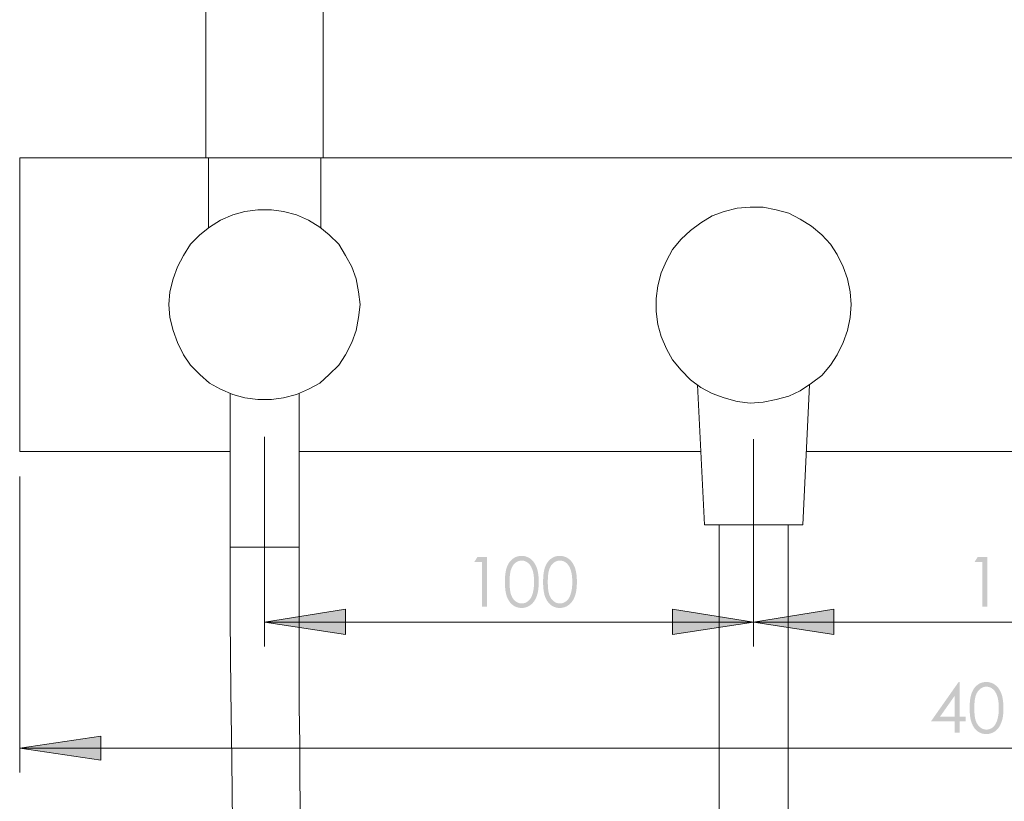
# Model space of a CAD drawing. Units: millimetres. Extents: x 2032 to 3274, y -1655 to -1005.
# Drawn here: x 2472 to 2673, y -1332 to -1172 of the extents above; entities that cross this region are included whole.
import ezdxf

# ---------------------------------------------------------------- set-up
doc = ezdxf.new("R2010")
doc.units = ezdxf.units.MM
doc.layers.add('Default', color=7, linetype='Continuous', true_color=0x000000)

msp = doc.modelspace()

# ---------------------------------------------------------------- hatches: boundary and pattern name
at = {"layer": 'Default', "true_color": 0x808080, "extrusion": (0, 0, -1)}
for points in [[(-2565.54, -1281.69), (-2567.53, -1281.69), (-2567.53, -1291.83), (-2566.52, -1291.83), (-2566.52, -1282.68), (-2564.93, -1282.68)], [(-2667.9, -1281.69), (-2669.89, -1281.69), (-2669.89, -1291.83), (-2668.89, -1291.83), (-2668.89, -1282.68), (-2667.3, -1282.68)], [(-2522.02, -1295.01), (-2538.6, -1292.36), (-2538.6, -1297.48)], [(-2622.07, -1295.01), (-2605.48, -1297.48), (-2605.48, -1292.36)], [(-2622.07, -1295.01), (-2638.49, -1292.36), (-2638.49, -1297.48)], [(-2471.9, -1320.77), (-2488.49, -1318.3), (-2488.49, -1323.24)]]:
    msp.add_hatch(color=8, dxfattribs=at).paths.add_polyline_path(points, flags=0)
h = msp.add_hatch(color=8, dxfattribs=at)
h.paths.add_polyline_path([(-2571.19, -1286.76), (-2571.2, -1286.27), (-2571.22, -1285.82), (-2571.23, -1285.6), (-2571.25, -1285.39), (-2571.27, -1285.18), (-2571.3, -1284.98), (-2571.33, -1284.79), (-2571.36, -1284.61), (-2571.39, -1284.43), (-2571.43, -1284.27), (-2571.47, -1284.1), (-2571.52, -1283.95), (-2571.57, -1283.8), (-2571.59, -1283.73), (-2571.62, -1283.66), (-2571.68, -1283.52), (-2571.73, -1283.39), (-2571.79, -1283.27), (-2571.86, -1283.15), (-2571.92, -1283.03), (-2571.99, -1282.91), (-2572.03, -1282.86), (-2572.06, -1282.8), (-2572.1, -1282.75), (-2572.14, -1282.7), (-2572.18, -1282.65), (-2572.22, -1282.6), (-2572.26, -1282.55), (-2572.3, -1282.5), (-2572.34, -1282.45), (-2572.38, -1282.41), (-2572.42, -1282.36), (-2572.47, -1282.32), (-2572.51, -1282.27), (-2572.55, -1282.23), (-2572.6, -1282.19), (-2572.65, -1282.15), (-2572.69, -1282.11), (-2572.74, -1282.07), (-2572.79, -1282.04), (-2572.84, -1282), (-2572.93, -1281.93), (-2572.98, -1281.9), (-2573.04, -1281.87), (-2573.09, -1281.84), (-2573.14, -1281.81), (-2573.19, -1281.78), (-2573.24, -1281.75), (-2573.29, -1281.73), (-2573.34, -1281.7), (-2573.4, -1281.68), (-2573.45, -1281.66), (-2573.5, -1281.63), (-2573.56, -1281.61), (-2573.61, -1281.59), (-2573.67, -1281.58), (-2573.72, -1281.56), (-2573.78, -1281.54), (-2573.83, -1281.53), (-2573.89, -1281.51), (-2573.95, -1281.5), (-2574, -1281.49), (-2574.06, -1281.48), (-2574.12, -1281.47), (-2574.18, -1281.46), (-2574.24, -1281.46), (-2574.29, -1281.45), (-2574.35, -1281.44), (-2574.41, -1281.44), (-2574.47, -1281.44), (-2574.53, -1281.44), (-2574.59, -1281.44), (-2574.65, -1281.44), (-2574.72, -1281.44), (-2574.78, -1281.44), (-2574.84, -1281.44), (-2574.9, -1281.45), (-2574.96, -1281.46), (-2575.02, -1281.46), (-2575.07, -1281.47), (-2575.13, -1281.48), (-2575.19, -1281.49), (-2575.25, -1281.5), (-2575.31, -1281.52), (-2575.36, -1281.53), (-2575.42, -1281.54), (-2575.48, -1281.56), (-2575.53, -1281.58), (-2575.59, -1281.6), (-2575.64, -1281.62), (-2575.7, -1281.64), (-2575.75, -1281.66), (-2575.81, -1281.68), (-2575.86, -1281.7), (-2575.91, -1281.73), (-2575.97, -1281.75), (-2576.02, -1281.78), (-2576.07, -1281.81), (-2576.12, -1281.84), (-2576.17, -1281.87), (-2576.22, -1281.9), (-2576.28, -1281.93), (-2576.33, -1281.97), (-2576.38, -1282), (-2576.43, -1282.04), (-2576.47, -1282.08), (-2576.52, -1282.11), (-2576.57, -1282.15), (-2576.62, -1282.2), (-2576.66, -1282.24), (-2576.71, -1282.28), (-2576.76, -1282.32), (-2576.8, -1282.37), (-2576.84, -1282.41), (-2576.89, -1282.46), (-2576.93, -1282.51), (-2576.97, -1282.56), (-2577.01, -1282.61), (-2577.05, -1282.66), (-2577.09, -1282.71), (-2577.13, -1282.77), (-2577.17, -1282.82), (-2577.24, -1282.94), (-2577.32, -1283.05), (-2577.39, -1283.18), (-2577.45, -1283.3), (-2577.52, -1283.43), (-2577.58, -1283.57), (-2577.64, -1283.71), (-2577.7, -1283.85), (-2577.75, -1284.01), (-2577.8, -1284.16), (-2577.84, -1284.33), (-2577.89, -1284.5), (-2577.92, -1284.67), (-2577.96, -1284.85), (-2577.99, -1285.04), (-2578.02, -1285.23), (-2578.04, -1285.43), (-2578.06, -1285.64), (-2578.08, -1285.85), (-2578.09, -1286.07), (-2578.1, -1286.29), (-2578.11, -1286.76), (-2578.1, -1287.23), (-2578.09, -1287.45), (-2578.08, -1287.67), (-2578.06, -1287.88), (-2578.04, -1288.09), (-2578.02, -1288.28), (-2577.99, -1288.48), (-2577.96, -1288.66), (-2577.93, -1288.85), (-2577.89, -1289.02), (-2577.85, -1289.19), (-2577.8, -1289.35), (-2577.76, -1289.51), (-2577.7, -1289.66), (-2577.68, -1289.73), (-2577.65, -1289.8), (-2577.59, -1289.94), (-2577.53, -1290.08), (-2577.46, -1290.21), (-2577.4, -1290.33), (-2577.33, -1290.46), (-2577.26, -1290.57), (-2577.18, -1290.69), (-2577.14, -1290.74), (-2577.1, -1290.8), (-2577.06, -1290.85), (-2577.02, -1290.9), (-2576.98, -1290.95), (-2576.94, -1291), (-2576.9, -1291.05), (-2576.85, -1291.1), (-2576.81, -1291.14), (-2576.76, -1291.19), (-2576.72, -1291.23), (-2576.67, -1291.27), (-2576.63, -1291.32), (-2576.58, -1291.36), (-2576.53, -1291.4), (-2576.48, -1291.44), (-2576.43, -1291.47), (-2576.38, -1291.51), (-2576.33, -1291.55), (-2576.28, -1291.58), (-2576.23, -1291.61), (-2576.18, -1291.64), (-2576.13, -1291.68), (-2576.07, -1291.71), (-2576.02, -1291.73), (-2575.97, -1291.76), (-2575.92, -1291.79), (-2575.86, -1291.81), (-2575.81, -1291.84), (-2575.75, -1291.86), (-2575.7, -1291.88), (-2575.64, -1291.9), (-2575.59, -1291.92), (-2575.53, -1291.94), (-2575.48, -1291.96), (-2575.42, -1291.97), (-2575.36, -1291.99), (-2575.31, -1292), (-2575.25, -1292.02), (-2575.19, -1292.03), (-2575.13, -1292.04), (-2575.07, -1292.05), (-2575.02, -1292.06), (-2574.96, -1292.06), (-2574.9, -1292.07), (-2574.84, -1292.08), (-2574.78, -1292.08), (-2574.72, -1292.08), (-2574.65, -1292.08), (-2574.59, -1292.08), (-2574.53, -1292.08), (-2574.47, -1292.08), (-2574.41, -1292.08), (-2574.35, -1292.08), (-2574.29, -1292.07), (-2574.24, -1292.06), (-2574.18, -1292.06), (-2574.12, -1292.05), (-2574.06, -1292.04), (-2574, -1292.03), (-2573.95, -1292.02), (-2573.89, -1292.01), (-2573.84, -1291.99), (-2573.78, -1291.98), (-2573.72, -1291.96), (-2573.67, -1291.95), (-2573.62, -1291.93), (-2573.56, -1291.91), (-2573.51, -1291.89), (-2573.45, -1291.87), (-2573.4, -1291.84), (-2573.35, -1291.82), (-2573.3, -1291.8), (-2573.24, -1291.77), (-2573.19, -1291.74), (-2573.14, -1291.72), (-2573.09, -1291.69), (-2573.04, -1291.66), (-2572.99, -1291.63), (-2572.94, -1291.59), (-2572.89, -1291.56), (-2572.84, -1291.53), (-2572.79, -1291.49), (-2572.75, -1291.45), (-2572.7, -1291.42), (-2572.65, -1291.38), (-2572.61, -1291.34), (-2572.56, -1291.3), (-2572.52, -1291.26), (-2572.48, -1291.21), (-2572.43, -1291.17), (-2572.39, -1291.12), (-2572.35, -1291.08), (-2572.31, -1291.03), (-2572.27, -1290.98), (-2572.23, -1290.93), (-2572.19, -1290.88), (-2572.15, -1290.83), (-2572.11, -1290.78), (-2572.08, -1290.72), (-2572, -1290.61), (-2571.93, -1290.5), (-2571.87, -1290.38), (-2571.8, -1290.26), (-2571.74, -1290.13), (-2571.68, -1290), (-2571.63, -1289.86), (-2571.6, -1289.79), (-2571.57, -1289.72), (-2571.53, -1289.57), (-2571.48, -1289.42), (-2571.44, -1289.25), (-2571.4, -1289.08), (-2571.36, -1288.91), (-2571.33, -1288.72), (-2571.3, -1288.53), (-2571.27, -1288.34), (-2571.25, -1288.13), (-2571.23, -1287.92), (-2571.22, -1287.7), (-2571.2, -1287.25)], flags=0)
h.paths.add_polyline_path([(-2572.15, -1286.78), (-2572.15, -1287.2), (-2572.17, -1287.59), (-2572.19, -1287.95), (-2572.21, -1288.12), (-2572.22, -1288.29), (-2572.24, -1288.45), (-2572.27, -1288.6), (-2572.29, -1288.75), (-2572.32, -1288.88), (-2572.35, -1289.02), (-2572.38, -1289.14), (-2572.42, -1289.26), (-2572.44, -1289.32), (-2572.46, -1289.38), (-2572.49, -1289.49), (-2572.54, -1289.59), (-2572.58, -1289.69), (-2572.63, -1289.79), (-2572.67, -1289.89), (-2572.73, -1289.98), (-2572.75, -1290.02), (-2572.78, -1290.07), (-2572.81, -1290.11), (-2572.83, -1290.15), (-2572.86, -1290.19), (-2572.89, -1290.23), (-2572.92, -1290.27), (-2572.95, -1290.31), (-2572.98, -1290.35), (-2573.01, -1290.39), (-2573.05, -1290.42), (-2573.08, -1290.46), (-2573.11, -1290.49), (-2573.15, -1290.53), (-2573.18, -1290.56), (-2573.21, -1290.59), (-2573.25, -1290.62), (-2573.29, -1290.65), (-2573.32, -1290.68), (-2573.36, -1290.71), (-2573.43, -1290.77), (-2573.47, -1290.79), (-2573.51, -1290.82), (-2573.55, -1290.84), (-2573.59, -1290.87), (-2573.63, -1290.89), (-2573.66, -1290.91), (-2573.7, -1290.93), (-2573.74, -1290.95), (-2573.78, -1290.97), (-2573.82, -1290.99), (-2573.86, -1291.01), (-2573.9, -1291.02), (-2573.94, -1291.04), (-2573.98, -1291.05), (-2574.02, -1291.07), (-2574.06, -1291.08), (-2574.1, -1291.09), (-2574.14, -1291.1), (-2574.18, -1291.11), (-2574.22, -1291.12), (-2574.26, -1291.13), (-2574.3, -1291.14), (-2574.34, -1291.14), (-2574.38, -1291.15), (-2574.42, -1291.16), (-2574.46, -1291.16), (-2574.5, -1291.16), (-2574.54, -1291.16), (-2574.59, -1291.17), (-2574.63, -1291.17), (-2574.67, -1291.17), (-2574.71, -1291.16), (-2574.75, -1291.16), (-2574.8, -1291.16), (-2574.84, -1291.16), (-2574.88, -1291.15), (-2574.92, -1291.15), (-2574.96, -1291.14), (-2575, -1291.13), (-2575.04, -1291.12), (-2575.08, -1291.11), (-2575.12, -1291.1), (-2575.16, -1291.09), (-2575.2, -1291.08), (-2575.24, -1291.07), (-2575.28, -1291.06), (-2575.32, -1291.04), (-2575.36, -1291.03), (-2575.4, -1291.01), (-2575.44, -1290.99), (-2575.47, -1290.98), (-2575.51, -1290.96), (-2575.55, -1290.94), (-2575.59, -1290.92), (-2575.63, -1290.9), (-2575.66, -1290.87), (-2575.7, -1290.85), (-2575.74, -1290.83), (-2575.78, -1290.8), (-2575.81, -1290.78), (-2575.85, -1290.75), (-2575.89, -1290.72), (-2575.92, -1290.7), (-2575.96, -1290.67), (-2575.99, -1290.64), (-2576.03, -1290.61), (-2576.06, -1290.57), (-2576.1, -1290.54), (-2576.13, -1290.51), (-2576.16, -1290.47), (-2576.19, -1290.44), (-2576.23, -1290.4), (-2576.26, -1290.36), (-2576.29, -1290.33), (-2576.32, -1290.29), (-2576.35, -1290.25), (-2576.37, -1290.21), (-2576.4, -1290.17), (-2576.43, -1290.12), (-2576.46, -1290.08), (-2576.48, -1290.04), (-2576.51, -1289.99), (-2576.56, -1289.9), (-2576.61, -1289.81), (-2576.65, -1289.71), (-2576.7, -1289.6), (-2576.74, -1289.5), (-2576.78, -1289.39), (-2576.82, -1289.25), (-2576.87, -1289.11), (-2576.91, -1288.97), (-2576.94, -1288.82), (-2576.98, -1288.67), (-2577.01, -1288.51), (-2577.04, -1288.35), (-2577.06, -1288.19), (-2577.08, -1288.03), (-2577.1, -1287.86), (-2577.12, -1287.69), (-2577.13, -1287.51), (-2577.15, -1287.15), (-2577.16, -1286.78), (-2577.15, -1286.41), (-2577.13, -1286.05), (-2577.12, -1285.88), (-2577.11, -1285.71), (-2577.09, -1285.55), (-2577.07, -1285.39), (-2577.05, -1285.23), (-2577.02, -1285.08), (-2577, -1284.94), (-2576.97, -1284.8), (-2576.93, -1284.66), (-2576.9, -1284.53), (-2576.86, -1284.4), (-2576.82, -1284.27), (-2576.77, -1284.15), (-2576.73, -1284.04), (-2576.68, -1283.93), (-2576.63, -1283.82), (-2576.58, -1283.71), (-2576.53, -1283.61), (-2576.47, -1283.52), (-2576.44, -1283.47), (-2576.42, -1283.43), (-2576.39, -1283.38), (-2576.36, -1283.34), (-2576.33, -1283.3), (-2576.3, -1283.26), (-2576.26, -1283.22), (-2576.23, -1283.18), (-2576.2, -1283.14), (-2576.17, -1283.1), (-2576.13, -1283.07), (-2576.1, -1283.03), (-2576.06, -1283), (-2576.03, -1282.97), (-2575.99, -1282.93), (-2575.96, -1282.9), (-2575.92, -1282.87), (-2575.89, -1282.84), (-2575.81, -1282.79), (-2575.77, -1282.76), (-2575.74, -1282.74), (-2575.7, -1282.71), (-2575.66, -1282.69), (-2575.62, -1282.67), (-2575.58, -1282.65), (-2575.54, -1282.63), (-2575.51, -1282.61), (-2575.47, -1282.59), (-2575.43, -1282.57), (-2575.39, -1282.55), (-2575.35, -1282.54), (-2575.31, -1282.52), (-2575.27, -1282.51), (-2575.23, -1282.49), (-2575.19, -1282.48), (-2575.15, -1282.47), (-2575.11, -1282.46), (-2575.07, -1282.45), (-2575.03, -1282.44), (-2574.99, -1282.43), (-2574.95, -1282.42), (-2574.91, -1282.41), (-2574.87, -1282.41), (-2574.83, -1282.4), (-2574.79, -1282.4), (-2574.75, -1282.4), (-2574.71, -1282.39), (-2574.67, -1282.39), (-2574.63, -1282.39), (-2574.59, -1282.39), (-2574.54, -1282.39), (-2574.5, -1282.4), (-2574.46, -1282.4), (-2574.42, -1282.4), (-2574.38, -1282.41), (-2574.34, -1282.41), (-2574.3, -1282.42), (-2574.26, -1282.43), (-2574.21, -1282.44), (-2574.17, -1282.45), (-2574.13, -1282.46), (-2574.09, -1282.47), (-2574.05, -1282.48), (-2574.01, -1282.49), (-2573.97, -1282.51), (-2573.93, -1282.52), (-2573.89, -1282.54), (-2573.86, -1282.55), (-2573.82, -1282.57), (-2573.78, -1282.59), (-2573.74, -1282.61), (-2573.7, -1282.63), (-2573.66, -1282.65), (-2573.62, -1282.67), (-2573.59, -1282.69), (-2573.55, -1282.71), (-2573.51, -1282.74), (-2573.47, -1282.76), (-2573.43, -1282.79), (-2573.36, -1282.84), (-2573.32, -1282.87), (-2573.29, -1282.9), (-2573.25, -1282.93), (-2573.22, -1282.96), (-2573.18, -1283), (-2573.15, -1283.03), (-2573.11, -1283.06), (-2573.08, -1283.1), (-2573.05, -1283.13), (-2573.02, -1283.17), (-2572.99, -1283.21), (-2572.95, -1283.24), (-2572.92, -1283.28), (-2572.9, -1283.32), (-2572.87, -1283.36), (-2572.84, -1283.4), (-2572.81, -1283.45), (-2572.78, -1283.49), (-2572.76, -1283.53), (-2572.73, -1283.58), (-2572.68, -1283.67), (-2572.63, -1283.76), (-2572.58, -1283.86), (-2572.54, -1283.96), (-2572.5, -1284.07), (-2572.46, -1284.18), (-2572.42, -1284.29), (-2572.38, -1284.41), (-2572.35, -1284.54), (-2572.32, -1284.67), (-2572.29, -1284.81), (-2572.27, -1284.95), (-2572.24, -1285.11), (-2572.22, -1285.27), (-2572.21, -1285.43), (-2572.19, -1285.61), (-2572.17, -1285.97), (-2572.15, -1286.36)], flags=0)
h = msp.add_hatch(color=8, dxfattribs=at)
h.paths.add_polyline_path([(-2579.01, -1286.76), (-2579.01, -1286.27), (-2579.03, -1285.82), (-2579.05, -1285.6), (-2579.07, -1285.39), (-2579.09, -1285.18), (-2579.11, -1284.98), (-2579.14, -1284.79), (-2579.17, -1284.61), (-2579.21, -1284.43), (-2579.25, -1284.27), (-2579.29, -1284.1), (-2579.33, -1283.95), (-2579.38, -1283.8), (-2579.41, -1283.73), (-2579.43, -1283.66), (-2579.49, -1283.52), (-2579.55, -1283.39), (-2579.61, -1283.27), (-2579.67, -1283.15), (-2579.74, -1283.03), (-2579.81, -1282.91), (-2579.88, -1282.8), (-2579.92, -1282.75), (-2579.96, -1282.7), (-2579.99, -1282.65), (-2580.03, -1282.6), (-2580.07, -1282.55), (-2580.11, -1282.5), (-2580.15, -1282.45), (-2580.2, -1282.41), (-2580.24, -1282.36), (-2580.28, -1282.32), (-2580.33, -1282.27), (-2580.37, -1282.23), (-2580.42, -1282.19), (-2580.46, -1282.15), (-2580.51, -1282.11), (-2580.56, -1282.07), (-2580.6, -1282.04), (-2580.65, -1282), (-2580.75, -1281.93), (-2580.8, -1281.9), (-2580.85, -1281.87), (-2580.9, -1281.84), (-2580.95, -1281.81), (-2581.01, -1281.78), (-2581.06, -1281.75), (-2581.11, -1281.73), (-2581.16, -1281.7), (-2581.21, -1281.68), (-2581.27, -1281.66), (-2581.32, -1281.63), (-2581.38, -1281.61), (-2581.43, -1281.59), (-2581.48, -1281.58), (-2581.54, -1281.56), (-2581.6, -1281.54), (-2581.65, -1281.53), (-2581.71, -1281.51), (-2581.76, -1281.5), (-2581.82, -1281.49), (-2581.88, -1281.48), (-2581.94, -1281.47), (-2581.99, -1281.46), (-2582.05, -1281.46), (-2582.11, -1281.45), (-2582.17, -1281.44), (-2582.23, -1281.44), (-2582.29, -1281.44), (-2582.35, -1281.44), (-2582.41, -1281.44), (-2582.47, -1281.44), (-2582.53, -1281.44), (-2582.59, -1281.44), (-2582.65, -1281.44), (-2582.71, -1281.45), (-2582.77, -1281.46), (-2582.83, -1281.46), (-2582.89, -1281.47), (-2582.95, -1281.48), (-2583.01, -1281.49), (-2583.06, -1281.5), (-2583.12, -1281.52), (-2583.18, -1281.53), (-2583.24, -1281.54), (-2583.29, -1281.56), (-2583.35, -1281.58), (-2583.4, -1281.6), (-2583.46, -1281.62), (-2583.51, -1281.64), (-2583.57, -1281.66), (-2583.62, -1281.68), (-2583.68, -1281.7), (-2583.73, -1281.73), (-2583.78, -1281.75), (-2583.83, -1281.78), (-2583.89, -1281.81), (-2583.94, -1281.84), (-2583.99, -1281.87), (-2584.04, -1281.9), (-2584.09, -1281.93), (-2584.14, -1281.97), (-2584.19, -1282), (-2584.24, -1282.04), (-2584.29, -1282.08), (-2584.34, -1282.11), (-2584.39, -1282.15), (-2584.43, -1282.2), (-2584.48, -1282.24), (-2584.53, -1282.28), (-2584.57, -1282.32), (-2584.62, -1282.37), (-2584.66, -1282.41), (-2584.7, -1282.46), (-2584.75, -1282.51), (-2584.79, -1282.56), (-2584.83, -1282.61), (-2584.87, -1282.66), (-2584.91, -1282.71), (-2584.95, -1282.77), (-2584.99, -1282.82), (-2585.06, -1282.94), (-2585.13, -1283.05), (-2585.2, -1283.18), (-2585.27, -1283.3), (-2585.34, -1283.43), (-2585.4, -1283.57), (-2585.46, -1283.71), (-2585.51, -1283.85), (-2585.57, -1284.01), (-2585.61, -1284.16), (-2585.66, -1284.33), (-2585.7, -1284.5), (-2585.74, -1284.67), (-2585.77, -1284.85), (-2585.8, -1285.04), (-2585.83, -1285.23), (-2585.86, -1285.43), (-2585.88, -1285.64), (-2585.89, -1285.85), (-2585.9, -1286.07), (-2585.91, -1286.29), (-2585.92, -1286.76), (-2585.91, -1287.23), (-2585.9, -1287.45), (-2585.89, -1287.67), (-2585.88, -1287.88), (-2585.86, -1288.09), (-2585.83, -1288.28), (-2585.81, -1288.48), (-2585.78, -1288.66), (-2585.74, -1288.85), (-2585.7, -1289.02), (-2585.66, -1289.19), (-2585.62, -1289.35), (-2585.57, -1289.51), (-2585.52, -1289.66), (-2585.49, -1289.73), (-2585.46, -1289.8), (-2585.4, -1289.94), (-2585.34, -1290.08), (-2585.28, -1290.21), (-2585.21, -1290.33), (-2585.14, -1290.46), (-2585.07, -1290.57), (-2585, -1290.69), (-2584.96, -1290.74), (-2584.92, -1290.8), (-2584.88, -1290.85), (-2584.84, -1290.9), (-2584.8, -1290.95), (-2584.75, -1291), (-2584.71, -1291.05), (-2584.67, -1291.1), (-2584.63, -1291.14), (-2584.58, -1291.19), (-2584.54, -1291.23), (-2584.49, -1291.27), (-2584.44, -1291.32), (-2584.4, -1291.36), (-2584.35, -1291.4), (-2584.3, -1291.44), (-2584.25, -1291.47), (-2584.2, -1291.51), (-2584.15, -1291.55), (-2584.1, -1291.58), (-2584.05, -1291.61), (-2584, -1291.64), (-2583.94, -1291.68), (-2583.89, -1291.71), (-2583.84, -1291.73), (-2583.79, -1291.76), (-2583.73, -1291.79), (-2583.68, -1291.81), (-2583.62, -1291.84), (-2583.57, -1291.86), (-2583.52, -1291.88), (-2583.46, -1291.9), (-2583.4, -1291.92), (-2583.35, -1291.94), (-2583.29, -1291.96), (-2583.24, -1291.97), (-2583.18, -1291.99), (-2583.12, -1292), (-2583.06, -1292.02), (-2583.01, -1292.03), (-2582.95, -1292.04), (-2582.89, -1292.05), (-2582.83, -1292.06), (-2582.77, -1292.06), (-2582.71, -1292.07), (-2582.65, -1292.08), (-2582.59, -1292.08), (-2582.53, -1292.08), (-2582.47, -1292.08), (-2582.41, -1292.08), (-2582.35, -1292.08), (-2582.29, -1292.08), (-2582.23, -1292.08), (-2582.17, -1292.08), (-2582.11, -1292.07), (-2582.05, -1292.06), (-2581.99, -1292.06), (-2581.94, -1292.05), (-2581.88, -1292.04), (-2581.82, -1292.03), (-2581.76, -1292.02), (-2581.71, -1292.01), (-2581.65, -1291.99), (-2581.6, -1291.98), (-2581.54, -1291.96), (-2581.49, -1291.95), (-2581.43, -1291.93), (-2581.38, -1291.91), (-2581.32, -1291.89), (-2581.27, -1291.87), (-2581.22, -1291.84), (-2581.16, -1291.82), (-2581.11, -1291.8), (-2581.06, -1291.77), (-2581.01, -1291.74), (-2580.96, -1291.72), (-2580.91, -1291.69), (-2580.86, -1291.66), (-2580.81, -1291.63), (-2580.76, -1291.59), (-2580.71, -1291.56), (-2580.66, -1291.53), (-2580.61, -1291.49), (-2580.56, -1291.45), (-2580.52, -1291.42), (-2580.47, -1291.38), (-2580.42, -1291.34), (-2580.38, -1291.3), (-2580.34, -1291.26), (-2580.29, -1291.21), (-2580.25, -1291.17), (-2580.21, -1291.12), (-2580.16, -1291.08), (-2580.12, -1291.03), (-2580.08, -1290.98), (-2580.04, -1290.93), (-2580, -1290.88), (-2579.97, -1290.83), (-2579.93, -1290.78), (-2579.89, -1290.72), (-2579.82, -1290.61), (-2579.75, -1290.5), (-2579.68, -1290.38), (-2579.62, -1290.26), (-2579.56, -1290.13), (-2579.5, -1290), (-2579.44, -1289.86), (-2579.41, -1289.79), (-2579.39, -1289.72), (-2579.34, -1289.57), (-2579.29, -1289.42), (-2579.25, -1289.25), (-2579.21, -1289.08), (-2579.18, -1288.91), (-2579.14, -1288.72), (-2579.11, -1288.53), (-2579.09, -1288.34), (-2579.07, -1288.13), (-2579.05, -1287.92), (-2579.03, -1287.7), (-2579.01, -1287.25)], flags=0)
h.paths.add_polyline_path([(-2579.96, -1286.78), (-2579.97, -1287.2), (-2579.98, -1287.59), (-2580.01, -1287.95), (-2580.02, -1288.12), (-2580.04, -1288.29), (-2580.06, -1288.45), (-2580.08, -1288.6), (-2580.11, -1288.75), (-2580.14, -1288.88), (-2580.17, -1289.02), (-2580.2, -1289.14), (-2580.23, -1289.26), (-2580.25, -1289.32), (-2580.27, -1289.38), (-2580.31, -1289.49), (-2580.35, -1289.59), (-2580.4, -1289.69), (-2580.44, -1289.79), (-2580.49, -1289.89), (-2580.54, -1289.98), (-2580.57, -1290.02), (-2580.59, -1290.07), (-2580.62, -1290.11), (-2580.65, -1290.15), (-2580.68, -1290.19), (-2580.71, -1290.23), (-2580.74, -1290.27), (-2580.77, -1290.31), (-2580.8, -1290.35), (-2580.83, -1290.39), (-2580.86, -1290.42), (-2580.89, -1290.46), (-2580.93, -1290.49), (-2580.96, -1290.53), (-2581, -1290.56), (-2581.03, -1290.59), (-2581.07, -1290.62), (-2581.1, -1290.65), (-2581.14, -1290.68), (-2581.18, -1290.71), (-2581.25, -1290.77), (-2581.29, -1290.79), (-2581.33, -1290.82), (-2581.36, -1290.84), (-2581.4, -1290.87), (-2581.44, -1290.89), (-2581.48, -1290.91), (-2581.52, -1290.93), (-2581.56, -1290.95), (-2581.6, -1290.97), (-2581.63, -1290.99), (-2581.67, -1291.01), (-2581.71, -1291.02), (-2581.75, -1291.04), (-2581.79, -1291.05), (-2581.83, -1291.07), (-2581.87, -1291.08), (-2581.91, -1291.09), (-2581.95, -1291.1), (-2581.99, -1291.11), (-2582.03, -1291.12), (-2582.07, -1291.13), (-2582.11, -1291.14), (-2582.15, -1291.14), (-2582.19, -1291.15), (-2582.24, -1291.16), (-2582.28, -1291.16), (-2582.32, -1291.16), (-2582.36, -1291.16), (-2582.4, -1291.17), (-2582.44, -1291.17), (-2582.48, -1291.17), (-2582.53, -1291.16), (-2582.57, -1291.16), (-2582.61, -1291.16), (-2582.65, -1291.16), (-2582.69, -1291.15), (-2582.73, -1291.15), (-2582.78, -1291.14), (-2582.82, -1291.13), (-2582.86, -1291.12), (-2582.9, -1291.11), (-2582.94, -1291.1), (-2582.98, -1291.09), (-2583.02, -1291.08), (-2583.06, -1291.07), (-2583.1, -1291.06), (-2583.14, -1291.04), (-2583.17, -1291.03), (-2583.21, -1291.01), (-2583.25, -1290.99), (-2583.29, -1290.98), (-2583.33, -1290.96), (-2583.37, -1290.94), (-2583.41, -1290.92), (-2583.44, -1290.9), (-2583.48, -1290.87), (-2583.52, -1290.85), (-2583.56, -1290.83), (-2583.59, -1290.8), (-2583.63, -1290.78), (-2583.67, -1290.75), (-2583.7, -1290.72), (-2583.74, -1290.7), (-2583.78, -1290.67), (-2583.81, -1290.64), (-2583.85, -1290.61), (-2583.88, -1290.57), (-2583.91, -1290.54), (-2583.95, -1290.51), (-2583.98, -1290.47), (-2584.01, -1290.44), (-2584.04, -1290.4), (-2584.07, -1290.36), (-2584.1, -1290.33), (-2584.13, -1290.29), (-2584.16, -1290.25), (-2584.19, -1290.21), (-2584.22, -1290.17), (-2584.25, -1290.12), (-2584.27, -1290.08), (-2584.3, -1290.04), (-2584.32, -1289.99), (-2584.37, -1289.9), (-2584.42, -1289.81), (-2584.47, -1289.71), (-2584.51, -1289.6), (-2584.55, -1289.5), (-2584.59, -1289.39), (-2584.64, -1289.25), (-2584.68, -1289.11), (-2584.72, -1288.97), (-2584.76, -1288.82), (-2584.79, -1288.67), (-2584.82, -1288.51), (-2584.85, -1288.35), (-2584.88, -1288.19), (-2584.9, -1288.03), (-2584.92, -1287.86), (-2584.93, -1287.69), (-2584.95, -1287.51), (-2584.96, -1287.15), (-2584.97, -1286.78), (-2584.96, -1286.41), (-2584.95, -1286.05), (-2584.92, -1285.71), (-2584.91, -1285.55), (-2584.89, -1285.39), (-2584.86, -1285.23), (-2584.84, -1285.08), (-2584.81, -1284.94), (-2584.78, -1284.8), (-2584.75, -1284.66), (-2584.71, -1284.53), (-2584.67, -1284.4), (-2584.63, -1284.27), (-2584.59, -1284.15), (-2584.54, -1284.04), (-2584.5, -1283.93), (-2584.45, -1283.82), (-2584.4, -1283.71), (-2584.34, -1283.61), (-2584.29, -1283.52), (-2584.26, -1283.47), (-2584.23, -1283.43), (-2584.2, -1283.38), (-2584.17, -1283.34), (-2584.14, -1283.3), (-2584.11, -1283.26), (-2584.08, -1283.22), (-2584.05, -1283.18), (-2584.01, -1283.14), (-2583.98, -1283.1), (-2583.95, -1283.07), (-2583.91, -1283.03), (-2583.88, -1283), (-2583.84, -1282.97), (-2583.81, -1282.93), (-2583.77, -1282.9), (-2583.74, -1282.87), (-2583.7, -1282.84), (-2583.62, -1282.79), (-2583.59, -1282.76), (-2583.55, -1282.74), (-2583.51, -1282.71), (-2583.47, -1282.69), (-2583.44, -1282.67), (-2583.4, -1282.65), (-2583.36, -1282.63), (-2583.32, -1282.61), (-2583.28, -1282.59), (-2583.24, -1282.57), (-2583.21, -1282.55), (-2583.17, -1282.54), (-2583.13, -1282.52), (-2583.09, -1282.51), (-2583.05, -1282.49), (-2583.01, -1282.48), (-2582.97, -1282.47), (-2582.93, -1282.46), (-2582.89, -1282.45), (-2582.85, -1282.44), (-2582.81, -1282.43), (-2582.77, -1282.42), (-2582.73, -1282.41), (-2582.69, -1282.41), (-2582.65, -1282.4), (-2582.61, -1282.4), (-2582.57, -1282.4), (-2582.53, -1282.39), (-2582.48, -1282.39), (-2582.44, -1282.39), (-2582.4, -1282.39), (-2582.36, -1282.39), (-2582.32, -1282.4), (-2582.27, -1282.4), (-2582.23, -1282.4), (-2582.19, -1282.41), (-2582.15, -1282.41), (-2582.11, -1282.42), (-2582.07, -1282.43), (-2582.03, -1282.44), (-2581.99, -1282.45), (-2581.95, -1282.46), (-2581.91, -1282.47), (-2581.87, -1282.48), (-2581.83, -1282.49), (-2581.79, -1282.51), (-2581.75, -1282.52), (-2581.71, -1282.54), (-2581.67, -1282.55), (-2581.63, -1282.57), (-2581.59, -1282.59), (-2581.55, -1282.61), (-2581.52, -1282.63), (-2581.48, -1282.65), (-2581.44, -1282.67), (-2581.4, -1282.69), (-2581.36, -1282.71), (-2581.33, -1282.74), (-2581.29, -1282.76), (-2581.25, -1282.79), (-2581.21, -1282.82), (-2581.18, -1282.84), (-2581.14, -1282.87), (-2581.1, -1282.9), (-2581.07, -1282.93), (-2581.03, -1282.96), (-2581, -1283), (-2580.96, -1283.03), (-2580.93, -1283.06), (-2580.9, -1283.1), (-2580.86, -1283.13), (-2580.83, -1283.17), (-2580.8, -1283.21), (-2580.77, -1283.24), (-2580.74, -1283.28), (-2580.71, -1283.32), (-2580.68, -1283.36), (-2580.65, -1283.4), (-2580.63, -1283.45), (-2580.6, -1283.49), (-2580.57, -1283.53), (-2580.55, -1283.58), (-2580.49, -1283.67), (-2580.45, -1283.76), (-2580.4, -1283.86), (-2580.36, -1283.96), (-2580.31, -1284.07), (-2580.27, -1284.18), (-2580.24, -1284.29), (-2580.2, -1284.41), (-2580.17, -1284.54), (-2580.14, -1284.67), (-2580.11, -1284.81), (-2580.08, -1284.95), (-2580.06, -1285.11), (-2580.04, -1285.27), (-2580.02, -1285.43), (-2580.01, -1285.61), (-2579.98, -1285.97), (-2579.97, -1286.36)], flags=0)
h = msp.add_hatch(color=8, dxfattribs=at)
h.paths.add_polyline_path([(-2664.03, -1307.23), (-2664.24, -1307.23), (-2664.24, -1314.3), (-2665.46, -1314.3), (-2665.46, -1315.26), (-2664.24, -1315.26), (-2664.24, -1317.62), (-2663.23, -1317.62), (-2663.23, -1315.26), (-2658.38, -1315.26)], flags=0)
h.paths.add_polyline_path([(-2663.23, -1314.3), (-2663.23, -1310.04), (-2660.23, -1314.3)], flags=0)
h = msp.add_hatch(color=8, dxfattribs=at)
h.paths.add_polyline_path([(-2666.29, -1312.56), (-2666.29, -1312.07), (-2666.31, -1311.61), (-2666.33, -1311.39), (-2666.35, -1311.18), (-2666.37, -1310.97), (-2666.39, -1310.78), (-2666.42, -1310.59), (-2666.45, -1310.4), (-2666.49, -1310.23), (-2666.53, -1310.06), (-2666.57, -1309.9), (-2666.62, -1309.74), (-2666.66, -1309.59), (-2666.69, -1309.52), (-2666.72, -1309.45), (-2666.77, -1309.32), (-2666.83, -1309.19), (-2666.89, -1309.06), (-2666.95, -1308.94), (-2667.02, -1308.82), (-2667.09, -1308.71), (-2667.12, -1308.65), (-2667.16, -1308.6), (-2667.2, -1308.54), (-2667.24, -1308.49), (-2667.27, -1308.44), (-2667.31, -1308.39), (-2667.35, -1308.34), (-2667.39, -1308.29), (-2667.43, -1308.24), (-2667.48, -1308.2), (-2667.52, -1308.15), (-2667.56, -1308.11), (-2667.61, -1308.06), (-2667.65, -1308.02), (-2667.7, -1307.98), (-2667.74, -1307.94), (-2667.79, -1307.9), (-2667.84, -1307.87), (-2667.88, -1307.83), (-2667.93, -1307.79), (-2667.98, -1307.76), (-2668.03, -1307.72), (-2668.08, -1307.69), (-2668.13, -1307.66), (-2668.18, -1307.63), (-2668.23, -1307.6), (-2668.28, -1307.57), (-2668.34, -1307.55), (-2668.39, -1307.52), (-2668.44, -1307.5), (-2668.49, -1307.47), (-2668.55, -1307.45), (-2668.6, -1307.43), (-2668.65, -1307.41), (-2668.71, -1307.39), (-2668.76, -1307.37), (-2668.82, -1307.35), (-2668.87, -1307.34), (-2668.93, -1307.32), (-2668.99, -1307.31), (-2669.04, -1307.29), (-2669.1, -1307.28), (-2669.16, -1307.27), (-2669.22, -1307.26), (-2669.27, -1307.25), (-2669.33, -1307.25), (-2669.39, -1307.24), (-2669.45, -1307.24), (-2669.51, -1307.23), (-2669.57, -1307.23), (-2669.63, -1307.23), (-2669.69, -1307.23), (-2669.75, -1307.23), (-2669.81, -1307.23), (-2669.87, -1307.23), (-2669.93, -1307.24), (-2669.99, -1307.24), (-2670.05, -1307.25), (-2670.11, -1307.25), (-2670.17, -1307.26), (-2670.23, -1307.27), (-2670.29, -1307.28), (-2670.34, -1307.29), (-2670.4, -1307.31), (-2670.46, -1307.32), (-2670.51, -1307.34), (-2670.57, -1307.35), (-2670.63, -1307.37), (-2670.68, -1307.39), (-2670.74, -1307.41), (-2670.79, -1307.43), (-2670.85, -1307.45), (-2670.9, -1307.47), (-2670.95, -1307.5), (-2671.01, -1307.52), (-2671.06, -1307.55), (-2671.11, -1307.57), (-2671.17, -1307.6), (-2671.22, -1307.63), (-2671.27, -1307.66), (-2671.32, -1307.69), (-2671.37, -1307.73), (-2671.42, -1307.76), (-2671.47, -1307.8), (-2671.52, -1307.83), (-2671.57, -1307.87), (-2671.62, -1307.91), (-2671.67, -1307.95), (-2671.71, -1307.99), (-2671.76, -1308.03), (-2671.81, -1308.07), (-2671.85, -1308.12), (-2671.9, -1308.16), (-2671.94, -1308.21), (-2671.98, -1308.25), (-2672.02, -1308.3), (-2672.07, -1308.35), (-2672.11, -1308.4), (-2672.15, -1308.45), (-2672.19, -1308.51), (-2672.23, -1308.56), (-2672.27, -1308.62), (-2672.34, -1308.73), (-2672.41, -1308.85), (-2672.48, -1308.97), (-2672.55, -1309.1), (-2672.61, -1309.23), (-2672.68, -1309.36), (-2672.74, -1309.5), (-2672.76, -1309.57), (-2672.79, -1309.65), (-2672.85, -1309.8), (-2672.89, -1309.96), (-2672.94, -1310.12), (-2672.98, -1310.29), (-2673.02, -1310.46), (-2673.05, -1310.65), (-2673.08, -1310.83), (-2673.11, -1311.03), (-2673.13, -1311.23), (-2673.15, -1311.43), (-2673.17, -1311.65), (-2673.18, -1311.86), (-2673.19, -1312.09), (-2673.2, -1312.56), (-2673.19, -1313.02), (-2673.17, -1313.46), (-2673.16, -1313.67), (-2673.14, -1313.88), (-2673.11, -1314.08), (-2673.09, -1314.27), (-2673.06, -1314.46), (-2673.02, -1314.64), (-2672.99, -1314.81), (-2672.94, -1314.98), (-2672.9, -1315.14), (-2672.85, -1315.3), (-2672.8, -1315.45), (-2672.77, -1315.52), (-2672.74, -1315.6), (-2672.68, -1315.73), (-2672.62, -1315.87), (-2672.56, -1316), (-2672.49, -1316.13), (-2672.42, -1316.25), (-2672.35, -1316.37), (-2672.28, -1316.48), (-2672.24, -1316.53), (-2672.2, -1316.59), (-2672.16, -1316.64), (-2672.12, -1316.69), (-2672.08, -1316.74), (-2672.03, -1316.79), (-2671.99, -1316.84), (-2671.95, -1316.89), (-2671.9, -1316.93), (-2671.86, -1316.98), (-2671.82, -1317.02), (-2671.77, -1317.07), (-2671.72, -1317.11), (-2671.68, -1317.15), (-2671.63, -1317.19), (-2671.58, -1317.23), (-2671.53, -1317.27), (-2671.48, -1317.3), (-2671.43, -1317.34), (-2671.38, -1317.37), (-2671.33, -1317.4), (-2671.28, -1317.44), (-2671.22, -1317.47), (-2671.17, -1317.5), (-2671.12, -1317.53), (-2671.07, -1317.55), (-2671.01, -1317.58), (-2670.96, -1317.61), (-2670.9, -1317.63), (-2670.85, -1317.65), (-2670.79, -1317.67), (-2670.74, -1317.69), (-2670.68, -1317.71), (-2670.63, -1317.73), (-2670.57, -1317.75), (-2670.52, -1317.77), (-2670.46, -1317.78), (-2670.4, -1317.8), (-2670.34, -1317.81), (-2670.29, -1317.82), (-2670.23, -1317.83), (-2670.17, -1317.84), (-2670.11, -1317.85), (-2670.05, -1317.86), (-2669.99, -1317.86), (-2669.93, -1317.87), (-2669.87, -1317.87), (-2669.81, -1317.87), (-2669.75, -1317.88), (-2669.69, -1317.88), (-2669.63, -1317.88), (-2669.57, -1317.87), (-2669.51, -1317.87), (-2669.45, -1317.87), (-2669.39, -1317.86), (-2669.33, -1317.86), (-2669.27, -1317.85), (-2669.22, -1317.84), (-2669.16, -1317.83), (-2669.1, -1317.82), (-2669.04, -1317.81), (-2668.99, -1317.8), (-2668.93, -1317.78), (-2668.88, -1317.77), (-2668.82, -1317.75), (-2668.77, -1317.74), (-2668.71, -1317.72), (-2668.66, -1317.7), (-2668.6, -1317.68), (-2668.55, -1317.66), (-2668.5, -1317.64), (-2668.44, -1317.61), (-2668.39, -1317.59), (-2668.34, -1317.56), (-2668.29, -1317.54), (-2668.24, -1317.51), (-2668.19, -1317.48), (-2668.14, -1317.45), (-2668.09, -1317.42), (-2668.04, -1317.39), (-2667.99, -1317.35), (-2667.94, -1317.32), (-2667.89, -1317.28), (-2667.84, -1317.25), (-2667.8, -1317.21), (-2667.75, -1317.17), (-2667.7, -1317.13), (-2667.66, -1317.09), (-2667.61, -1317.05), (-2667.57, -1317), (-2667.53, -1316.96), (-2667.48, -1316.92), (-2667.44, -1316.87), (-2667.4, -1316.82), (-2667.36, -1316.77), (-2667.32, -1316.72), (-2667.28, -1316.67), (-2667.24, -1316.62), (-2667.21, -1316.57), (-2667.17, -1316.52), (-2667.1, -1316.41), (-2667.03, -1316.29), (-2666.96, -1316.17), (-2666.9, -1316.05), (-2666.84, -1315.92), (-2666.78, -1315.79), (-2666.72, -1315.65), (-2666.67, -1315.51), (-2666.64, -1315.44), (-2666.62, -1315.36), (-2666.57, -1315.21), (-2666.53, -1315.05), (-2666.49, -1314.88), (-2666.46, -1314.7), (-2666.42, -1314.52), (-2666.39, -1314.33), (-2666.37, -1314.13), (-2666.35, -1313.92), (-2666.33, -1313.71), (-2666.31, -1313.5), (-2666.29, -1313.04)], flags=0)
h.paths.add_polyline_path([(-2667.24, -1312.57), (-2667.25, -1312.99), (-2667.26, -1313.38), (-2667.29, -1313.74), (-2667.3, -1313.92), (-2667.32, -1314.08), (-2667.34, -1314.24), (-2667.36, -1314.39), (-2667.39, -1314.54), (-2667.41, -1314.68), (-2667.44, -1314.81), (-2667.48, -1314.94), (-2667.51, -1315.06), (-2667.53, -1315.12), (-2667.55, -1315.17), (-2667.59, -1315.28), (-2667.63, -1315.38), (-2667.67, -1315.49), (-2667.72, -1315.58), (-2667.77, -1315.68), (-2667.82, -1315.77), (-2667.85, -1315.81), (-2667.87, -1315.86), (-2667.9, -1315.9), (-2667.93, -1315.94), (-2667.96, -1315.98), (-2667.99, -1316.02), (-2668.02, -1316.06), (-2668.05, -1316.1), (-2668.08, -1316.14), (-2668.11, -1316.18), (-2668.14, -1316.21), (-2668.17, -1316.25), (-2668.21, -1316.28), (-2668.24, -1316.32), (-2668.28, -1316.35), (-2668.31, -1316.38), (-2668.35, -1316.41), (-2668.38, -1316.45), (-2668.42, -1316.48), (-2668.46, -1316.5), (-2668.53, -1316.56), (-2668.57, -1316.59), (-2668.61, -1316.61), (-2668.65, -1316.64), (-2668.68, -1316.66), (-2668.72, -1316.68), (-2668.76, -1316.7), (-2668.8, -1316.72), (-2668.84, -1316.74), (-2668.88, -1316.76), (-2668.92, -1316.78), (-2668.95, -1316.8), (-2668.99, -1316.82), (-2669.03, -1316.83), (-2669.07, -1316.85), (-2669.11, -1316.86), (-2669.15, -1316.87), (-2669.19, -1316.88), (-2669.23, -1316.9), (-2669.27, -1316.91), (-2669.31, -1316.91), (-2669.35, -1316.92), (-2669.39, -1316.93), (-2669.43, -1316.94), (-2669.48, -1316.94), (-2669.52, -1316.95), (-2669.56, -1316.95), (-2669.6, -1316.95), (-2669.64, -1316.96), (-2669.68, -1316.96), (-2669.72, -1316.96), (-2669.77, -1316.96), (-2669.81, -1316.96), (-2669.85, -1316.95), (-2669.89, -1316.95), (-2669.93, -1316.95), (-2669.97, -1316.94), (-2670.01, -1316.94), (-2670.06, -1316.93), (-2670.1, -1316.92), (-2670.14, -1316.92), (-2670.18, -1316.91), (-2670.22, -1316.9), (-2670.26, -1316.89), (-2670.3, -1316.87), (-2670.34, -1316.86), (-2670.38, -1316.85), (-2670.41, -1316.83), (-2670.45, -1316.82), (-2670.49, -1316.8), (-2670.53, -1316.79), (-2670.57, -1316.77), (-2670.61, -1316.75), (-2670.65, -1316.73), (-2670.68, -1316.71), (-2670.72, -1316.69), (-2670.76, -1316.67), (-2670.8, -1316.64), (-2670.84, -1316.62), (-2670.87, -1316.59), (-2670.91, -1316.57), (-2670.98, -1316.52), (-2671.02, -1316.49), (-2671.06, -1316.46), (-2671.09, -1316.43), (-2671.13, -1316.4), (-2671.16, -1316.37), (-2671.19, -1316.33), (-2671.23, -1316.3), (-2671.26, -1316.27), (-2671.29, -1316.23), (-2671.32, -1316.19), (-2671.35, -1316.16), (-2671.38, -1316.12), (-2671.41, -1316.08), (-2671.44, -1316.04), (-2671.47, -1316), (-2671.5, -1315.96), (-2671.52, -1315.92), (-2671.55, -1315.87), (-2671.58, -1315.83), (-2671.6, -1315.79), (-2671.65, -1315.69), (-2671.7, -1315.6), (-2671.75, -1315.5), (-2671.79, -1315.4), (-2671.83, -1315.29), (-2671.87, -1315.18), (-2671.92, -1315.04), (-2671.96, -1314.9), (-2672, -1314.76), (-2672.04, -1314.61), (-2672.07, -1314.46), (-2672.1, -1314.31), (-2672.13, -1314.15), (-2672.16, -1313.99), (-2672.18, -1313.82), (-2672.2, -1313.65), (-2672.21, -1313.48), (-2672.23, -1313.31), (-2672.24, -1312.95), (-2672.25, -1312.57), (-2672.24, -1312.2), (-2672.23, -1311.84), (-2672.2, -1311.5), (-2672.18, -1311.34), (-2672.17, -1311.18), (-2672.14, -1311.03), (-2672.12, -1310.87), (-2672.09, -1310.73), (-2672.06, -1310.59), (-2672.03, -1310.45), (-2671.99, -1310.32), (-2671.95, -1310.19), (-2671.91, -1310.06), (-2671.87, -1309.94), (-2671.82, -1309.83), (-2671.78, -1309.72), (-2671.73, -1309.61), (-2671.68, -1309.51), (-2671.62, -1309.41), (-2671.57, -1309.31), (-2671.54, -1309.27), (-2671.51, -1309.22), (-2671.48, -1309.18), (-2671.45, -1309.13), (-2671.42, -1309.09), (-2671.39, -1309.05), (-2671.36, -1309.01), (-2671.33, -1308.97), (-2671.29, -1308.93), (-2671.26, -1308.9), (-2671.23, -1308.86), (-2671.19, -1308.83), (-2671.16, -1308.79), (-2671.12, -1308.76), (-2671.09, -1308.73), (-2671.05, -1308.7), (-2671.02, -1308.67), (-2670.98, -1308.64), (-2670.9, -1308.58), (-2670.87, -1308.56), (-2670.83, -1308.53), (-2670.79, -1308.51), (-2670.75, -1308.48), (-2670.72, -1308.46), (-2670.68, -1308.44), (-2670.64, -1308.42), (-2670.6, -1308.4), (-2670.56, -1308.38), (-2670.52, -1308.36), (-2670.49, -1308.34), (-2670.45, -1308.33), (-2670.41, -1308.31), (-2670.37, -1308.3), (-2670.33, -1308.28), (-2670.29, -1308.27), (-2670.25, -1308.26), (-2670.21, -1308.25), (-2670.17, -1308.24), (-2670.13, -1308.23), (-2670.09, -1308.22), (-2670.05, -1308.21), (-2670.01, -1308.21), (-2669.97, -1308.2), (-2669.93, -1308.2), (-2669.89, -1308.19), (-2669.85, -1308.19), (-2669.81, -1308.19), (-2669.77, -1308.19), (-2669.72, -1308.18), (-2669.68, -1308.19), (-2669.64, -1308.19), (-2669.6, -1308.19), (-2669.56, -1308.19), (-2669.51, -1308.2), (-2669.47, -1308.2), (-2669.43, -1308.21), (-2669.39, -1308.21), (-2669.35, -1308.22), (-2669.31, -1308.23), (-2669.27, -1308.24), (-2669.23, -1308.25), (-2669.19, -1308.26), (-2669.15, -1308.27), (-2669.11, -1308.28), (-2669.07, -1308.3), (-2669.03, -1308.31), (-2668.99, -1308.33), (-2668.95, -1308.34), (-2668.91, -1308.36), (-2668.87, -1308.38), (-2668.83, -1308.4), (-2668.79, -1308.42), (-2668.76, -1308.44), (-2668.72, -1308.46), (-2668.68, -1308.48), (-2668.64, -1308.51), (-2668.6, -1308.53), (-2668.57, -1308.56), (-2668.53, -1308.58), (-2668.49, -1308.61), (-2668.46, -1308.64), (-2668.42, -1308.67), (-2668.38, -1308.7), (-2668.35, -1308.73), (-2668.31, -1308.76), (-2668.28, -1308.79), (-2668.24, -1308.82), (-2668.21, -1308.86), (-2668.18, -1308.89), (-2668.14, -1308.93), (-2668.11, -1308.96), (-2668.08, -1309), (-2668.05, -1309.04), (-2668.02, -1309.07), (-2667.99, -1309.11), (-2667.96, -1309.15), (-2667.93, -1309.2), (-2667.91, -1309.24), (-2667.88, -1309.28), (-2667.85, -1309.32), (-2667.83, -1309.37), (-2667.77, -1309.46), (-2667.73, -1309.56), (-2667.68, -1309.65), (-2667.64, -1309.75), (-2667.59, -1309.86), (-2667.55, -1309.97), (-2667.52, -1310.08), (-2667.48, -1310.2), (-2667.45, -1310.33), (-2667.42, -1310.46), (-2667.39, -1310.6), (-2667.36, -1310.75), (-2667.34, -1310.9), (-2667.32, -1311.06), (-2667.3, -1311.22), (-2667.29, -1311.4), (-2667.26, -1311.76), (-2667.25, -1312.15)], flags=0)

# ---------------------------------------------------------------- linework, layer by layer
at = {"layer": 'Default', "color": 18, "lineweight": 0, "true_color": 0x000000}
for p, q in [((2510.02, -1072.3), (2510.02, -1200.06)), ((2534.02, -1200.06), (2534.02, -1072.3)), ((2471.9, -1200.06), (2510.02, -1200.06)), ((2471.9, -1260.06), (2471.9, -1200.06)), ((2510.19, -1200.06), (2510.02, -1200.06)), ((2510.72, -1200.06), (2510.19, -1200.06)), ((2510.55, -1200.06), (2510.55, -1214.36)), ((2511.6, -1200.06), (2510.72, -1200.06)), ((2512.84, -1200.06), (2511.6, -1200.06)), ((2514.25, -1200.06), (2512.84, -1200.06)), ((2516.02, -1200.06), (2514.25, -1200.06)), ((2517.96, -1200.06), (2516.02, -1200.06)), ((2519.9, -1200.06), (2517.96, -1200.06)), ((2522.02, -1200.06), (2519.9, -1200.06)), ((2524.13, -1200.06), (2522.02, -1200.06)), ((2526.08, -1200.06), (2524.13, -1200.06)), ((2528.02, -1200.06), (2526.08, -1200.06)), ((2529.78, -1200.06), (2528.02, -1200.06)), ((2531.19, -1200.06), (2529.78, -1200.06)), ((2532.43, -1200.06), (2531.19, -1200.06)), ((2533.31, -1200.06), (2532.43, -1200.06)), ((2533.84, -1200.06), (2533.31, -1200.06)), ((2533.49, -1214.36), (2533.49, -1200.06)), ((2534.02, -1200.06), (2533.84, -1200.06)), ((2534.02, -1200.06), (2817.78, -1200.06)), ((2517.96, -1211.01), (2520.6, -1210.65)), ((2520.6, -1210.65), (2523.43, -1210.65)), ((2523.43, -1210.65), (2525.9, -1211.01)), ((2616.08, -1211.01), (2618.72, -1210.3)), ((2618.72, -1210.3), (2621.37, -1210.12)), ((2621.37, -1210.12), (2624.02, -1210.12)), ((2624.02, -1210.12), (2626.66, -1210.65)), ((2626.66, -1210.65), (2629.31, -1211.36)), ((2510.72, -1214.18), (2513.02, -1212.77)), ((2513.02, -1212.77), (2515.49, -1211.71)), ((2515.49, -1211.71), (2517.96, -1211.01)), ((2525.9, -1211.01), (2528.55, -1211.71)), ((2528.55, -1211.71), (2531.02, -1212.77)), ((2531.02, -1212.77), (2533.31, -1214.18)), ((2611.31, -1213.3), (2613.6, -1211.89)), ((2613.6, -1211.89), (2616.08, -1211.01)), ((2629.31, -1211.36), (2631.6, -1212.59)), ((2631.6, -1212.59), (2633.9, -1214.01)), ((2508.78, -1215.77), (2510.72, -1214.18)), ((2533.31, -1214.18), (2535.25, -1215.77)), ((2607.25, -1216.65), (2609.19, -1214.89)), ((2609.19, -1214.89), (2611.31, -1213.3)), ((2633.9, -1214.01), (2636.02, -1215.77)), ((2506.84, -1217.71), (2508.78, -1215.77)), ((2535.25, -1215.77), (2537.19, -1217.71)), ((2605.49, -1218.77), (2607.25, -1216.65)), ((2636.02, -1215.77), (2637.78, -1217.71)), ((2505.43, -1220.01), (2506.84, -1217.71)), ((2537.19, -1217.71), (2538.6, -1220.01)), ((2604.25, -1221.07), (2605.49, -1218.77)), ((2637.78, -1217.71), (2639.19, -1219.83)), ((2504.19, -1222.3), (2505.43, -1220.01)), ((2538.6, -1220.01), (2539.84, -1222.3)), ((2639.19, -1219.83), (2640.43, -1222.3)), ((2503.31, -1224.77), (2504.19, -1222.3)), ((2539.84, -1222.3), (2540.72, -1224.77)), ((2603.19, -1223.53), (2604.25, -1221.07)), ((2640.43, -1222.3), (2641.31, -1224.77)), ((2502.6, -1227.42), (2503.31, -1224.77)), ((2540.72, -1224.77), (2541.25, -1227.42)), ((2602.49, -1226.18), (2603.19, -1223.53)), ((2641.31, -1224.77), (2641.84, -1227.42)), ((2602.13, -1228.83), (2602.49, -1226.18)), ((2502.43, -1230.06), (2502.6, -1227.42)), ((2541.25, -1227.42), (2541.6, -1230.06)), ((2602.13, -1231.48), (2602.13, -1228.83)), ((2641.84, -1227.42), (2642.01, -1230.06)), ((2502.6, -1232.71), (2502.43, -1230.06)), ((2541.6, -1230.06), (2541.25, -1232.71)), ((2642.01, -1230.06), (2641.84, -1232.71)), ((2503.31, -1235.36), (2502.6, -1232.71)), ((2541.25, -1232.71), (2540.72, -1235.36)), ((2602.49, -1234.12), (2602.13, -1231.48)), ((2641.84, -1232.71), (2641.31, -1235.36)), ((2603.19, -1236.59), (2602.49, -1234.12)), ((2504.19, -1237.83), (2503.31, -1235.36)), ((2540.72, -1235.36), (2539.84, -1237.83)), ((2604.25, -1239.07), (2603.19, -1236.59)), ((2641.31, -1235.36), (2640.43, -1237.83)), ((2505.43, -1240.3), (2504.19, -1237.83)), ((2539.84, -1237.83), (2538.6, -1240.3)), ((2605.49, -1241.36), (2604.25, -1239.07)), ((2640.43, -1237.83), (2639.19, -1240.3)), ((2506.84, -1242.42), (2505.43, -1240.3)), ((2538.6, -1240.3), (2537.19, -1242.42)), ((2639.19, -1240.3), (2637.78, -1242.42)), ((2508.78, -1244.36), (2506.84, -1242.42)), ((2537.19, -1242.42), (2535.25, -1244.36)), ((2607.25, -1243.48), (2605.49, -1241.36)), ((2637.78, -1242.42), (2636.02, -1244.54)), ((2510.72, -1246.12), (2508.78, -1244.36)), ((2535.25, -1244.36), (2533.31, -1246.12)), ((2609.19, -1245.42), (2607.25, -1243.48)), ((2636.02, -1244.54), (2633.9, -1246.12)), ((2513.02, -1247.36), (2510.72, -1246.12)), ((2533.31, -1246.12), (2531.02, -1247.36)), ((2611.31, -1247.01), (2609.19, -1245.42)), ((2610.6, -1246.48), (2612.02, -1275.06)), ((2613.6, -1248.24), (2611.31, -1247.01)), ((2633.9, -1246.12), (2631.6, -1247.71)), ((2632.13, -1275.06), (2633.54, -1246.48)), ((2515.49, -1248.42), (2513.02, -1247.36)), ((2514.96, -1248.24), (2514.96, -1279.65)), ((2517.96, -1249.12), (2515.49, -1248.42)), ((2520.6, -1249.47), (2517.96, -1249.12)), ((2525.9, -1249.12), (2523.43, -1249.47)), ((2528.55, -1248.42), (2525.9, -1249.12)), ((2531.02, -1247.36), (2528.55, -1248.42)), ((2529.08, -1279.65), (2529.08, -1248.24)), ((2616.08, -1249.12), (2613.6, -1248.24)), ((2618.72, -1249.83), (2616.08, -1249.12)), ((2629.31, -1248.77), (2626.66, -1249.47)), ((2631.6, -1247.71), (2629.31, -1248.77)), ((2523.43, -1249.47), (2520.6, -1249.47)), ((2621.37, -1250.18), (2618.72, -1249.83)), ((2624.02, -1250.01), (2621.37, -1250.18)), ((2626.66, -1249.47), (2624.02, -1250.01)), ((2514.96, -1260.06), (2471.9, -1260.06)), ((2611.31, -1260.06), (2529.08, -1260.06)), ((2872.13, -1260.06), (2632.84, -1260.06)), ((2612.19, -1275.06), (2612.02, -1275.06)), ((2612.9, -1275.06), (2612.19, -1275.06)), ((2613.78, -1275.06), (2612.9, -1275.06)), ((2615.02, -1275.06), (2613.78, -1275.06)), ((2615.02, -1275.06), (2615.02, -1335.95)), ((2616.43, -1275.06), (2615.02, -1275.06)), ((2618.01, -1275.06), (2616.43, -1275.06)), ((2619.96, -1275.06), (2618.01, -1275.06)), ((2621.72, -1275.06), (2619.96, -1275.06)), ((2623.66, -1275.06), (2621.72, -1275.06)), ((2625.6, -1275.06), (2623.66, -1275.06)), ((2627.19, -1275.06), (2625.6, -1275.06)), ((2628.78, -1275.06), (2627.19, -1275.06)), ((2630.02, -1275.06), (2628.78, -1275.06)), ((2629.13, -1335.95), (2629.13, -1275.06)), ((2631.07, -1275.06), (2630.02, -1275.06)), ((2631.78, -1275.06), (2631.07, -1275.06)), ((2631.96, -1275.06), (2631.78, -1275.06)), ((2632.13, -1275.06), (2631.96, -1275.06)), ((2514.96, -1279.65), (2514.96, -1294.3)), ((2515.31, -1279.65), (2514.96, -1279.65)), ((2516.02, -1279.65), (2515.31, -1279.65)), ((2516.9, -1279.65), (2516.02, -1279.65)), ((2517.96, -1279.65), (2516.9, -1279.65)), ((2519.37, -1279.65), (2517.96, -1279.65)), ((2520.96, -1279.65), (2519.37, -1279.65)), ((2522.55, -1279.65), (2520.96, -1279.65)), ((2523.96, -1279.65), (2522.55, -1279.65)), ((2525.55, -1279.65), (2523.96, -1279.65)), ((2526.78, -1279.65), (2525.55, -1279.65)), ((2527.84, -1279.65), (2526.78, -1279.65)), ((2528.55, -1279.65), (2527.84, -1279.65)), ((2528.9, -1279.65), (2528.55, -1279.65)), ((2529.08, -1279.65), (2528.9, -1279.65)), ((2529.08, -1288.12), (2529.08, -1279.65)), ((2529.08, -1296.42), (2529.08, -1288.12)), ((2514.96, -1294.3), (2515.13, -1308.94)), ((2529.08, -1304.53), (2529.08, -1296.42)), ((2529.08, -1312.3), (2529.08, -1304.53)), ((2515.13, -1308.94), (2515.31, -1323.24)), ((2529.25, -1319.89), (2529.08, -1312.3)), ((2529.25, -1327.3), (2529.25, -1319.89)), ((2515.31, -1323.24), (2515.49, -1337.54)), ((2529.43, -1340.36), (2529.25, -1327.3))]:
    msp.add_line(p, q, dxfattribs=at)
at = {"layer": 'Default', "color": 8, "lineweight": 0, "true_color": 0x808080}
for points in [[(2522.02, -1257.06), (2522.02, -1299.95)], [(2622.07, -1257.59), (2622.07, -1299.95)], [(2622.07, -1257.59), (2622.07, -1299.95)], [(2471.9, -1265.18), (2471.9, -1325.71)], [(2522.02, -1295), (2622.07, -1295)], [(2722.13, -1295.01), (2622.07, -1295.01)], [(2872.13, -1320.77), (2471.9, -1320.77)]]:
    msp.add_lwpolyline(points, dxfattribs=at)
for points in [[(2538.6, -1297.48), (2522.02, -1295.01), (2538.6, -1292.36)], [(2622.07, -1295.01), (2605.48, -1297.48), (2605.48, -1292.36)], [(2622.07, -1295.01), (2638.49, -1292.36), (2638.49, -1297.48)], [(2471.9, -1320.77), (2488.49, -1318.3), (2488.49, -1323.24)]]:
    msp.add_lwpolyline(points, close=True, dxfattribs=at)

doc.saveas('drawing.dxf')
